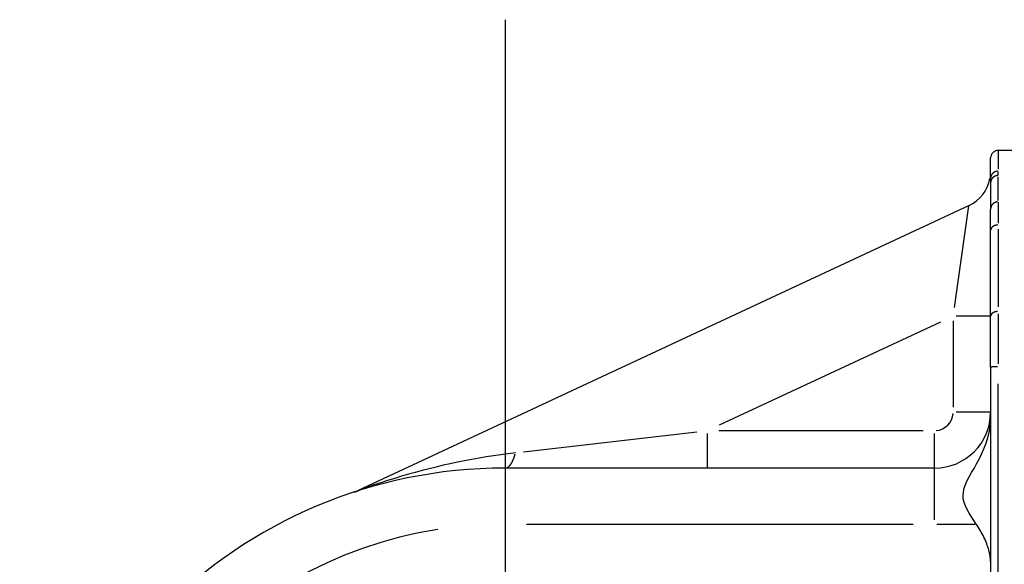
# Model space of a CAD drawing. Extents: x 0 to 763, y 0 to 576.
# Drawn here: x 514 to 541, y 314 to 328 of the extents above; entities that cross this region are included whole.
import ezdxf

# ---------------------------------------------------------------- set-up
doc = ezdxf.new("R2010")
doc.units = 0
doc.header["$LTSCALE"] = 4.3
doc.linetypes.add('AM_ISO08W050X2', pattern=[9, 6, -0.75, 1.5, -0.75])
for name, color, linetype in [('AM_0', 2, 'CONTINUOUS'), ('AM_4', 3, 'CONTINUOUS'), ('AM_7', 4, 'AM_ISO08W050X2')]:
    doc.layers.add(name, color=color, linetype=linetype)

msp = doc.modelspace()

# ---------------------------------------------------------------- linework, layer by layer
at = {"layer": 'AM_0'}
for p, q in [((549.133, 324.962), (540.533, 324.962)), ((540.333, 324.214), (540.333, 324.762)), ((540.333, 324.214), (540.333, 324.093)), ((540.333, 324.093), (540.333, 323.387)), ((539.756, 323.488), (523.399, 315.861)), ((540.333, 322.818), (540.333, 323.387)), ((540.333, 320.52), (540.333, 322.818)), ((540.333, 319.16), (540.333, 320.52)), ((540.333, 319.16), (540.333, 309.942)), ((532.749, 316.462), (527.333, 316.462)), ((538.833, 316.462), (532.749, 316.462))]:
    msp.add_line(p, q, dxfattribs=at)
at = {"layer": 'AM_0', "flags": 128}
for points in [[(539.951, 314.962), (539.883, 315.063), (539.818, 315.161), (539.757, 315.258), (539.703, 315.353), (539.658, 315.448), (539.623, 315.542), (539.602, 315.636), (539.595, 315.73), (539.604, 315.826), (539.626, 315.924), (539.662, 316.024), (539.708, 316.127), (539.763, 316.232), (539.825, 316.341), (539.89, 316.455), (539.957, 316.573), (540.025, 316.699), (540.092, 316.833), (540.156, 316.976), (540.214, 317.126), (540.263, 317.285), (540.301, 317.451), (540.325, 317.62), (540.333, 317.789)], [(540.333, 313.962), (540.332, 313.998), (540.33, 314.034), (540.326, 314.072), (540.321, 314.11), (540.314, 314.149), (540.306, 314.188), (540.297, 314.228), (540.286, 314.269), (540.274, 314.31), (540.261, 314.352), (540.246, 314.394), (540.23, 314.437), (540.213, 314.48), (540.194, 314.523), (540.175, 314.567), (540.154, 314.611), (540.132, 314.655), (540.109, 314.699), (540.085, 314.743), (540.06, 314.787), (540.034, 314.831), (540.007, 314.875), (539.98, 314.919), (539.951, 314.962)]]:
    msp.add_lwpolyline(points, dxfattribs=at)
at = {"layer": 'AM_0'}
for centre, radius, start, end in [((540.533, 324.762), 0.2, 90, 180), ((539.333, 324.394), 1, 295, 349.3291), ((538.833, 317.962), 1.5, 270, 0), ((527.333, 303.462), 13, 90, 270), ((522.975, 316.77), 1.003, 288.141, 294.9891)]:
    msp.add_arc(centre, radius, start, end, dxfattribs=at)
at = {"layer": 'AM_4'}
for p, q in [((540.533, 324.961), (540.533, 324.462)), ((540.533, 324.295), (540.533, 324.4)), ((540.533, 323.622), (540.533, 324.257)), ((540.533, 323.58), (540.533, 323.021)), ((539.366, 320.764), (539.754, 323.479)), ((540.533, 322.86), (540.533, 320.775)), ((533.078, 317.616), (539.004, 320.379)), ((539.333, 320.404), (539.333, 318.091)), ((540.33, 320.532), (539.411, 320.532)), ((540.533, 320.59), (540.533, 319.255)), ((540.533, 310.417), (540.533, 318.713)), ((540.33, 317.962), (539.411, 317.962)), ((527.824, 316.894), (532.469, 317.43)), ((532.749, 316.465), (532.749, 317.384)), ((538.529, 317.462), (533.053, 317.462)), ((538.833, 316.465), (538.833, 317.384)), ((527.333, 316.457), (527.333, 315.08)), ((538.833, 315.08), (538.833, 316.457)), ((527.908, 314.962), (538.258, 314.962)), ((538.896, 314.962), (539.908, 314.962))]:
    msp.add_line(p, q, dxfattribs=at)
at = {"layer": 'AM_4', "flags": 128}
msp.add_lwpolyline([(527.609, 316.869), (527.414, 316.846), (527.219, 316.82), (527.024, 316.792), (526.829, 316.761), (526.635, 316.729), (526.441, 316.694), (526.248, 316.658), (526.056, 316.619), (525.865, 316.578), (525.674, 316.536), (525.485, 316.491), (525.298, 316.445), (525.111, 316.397), (524.927, 316.348), (524.744, 316.297), (524.562, 316.244), (524.375, 316.187), (524.186, 316.128), (524.002, 316.068), (523.829, 316.01), (523.675, 315.958), (523.545, 315.913), (523.447, 315.878), (523.397, 315.86)], dxfattribs=at)
at = {"layer": 'AM_4'}
for points in [[(540.518, 324.408, 0), (540.515, 324.408, 0), (540.513, 324.407, 0), (540.511, 324.407, 0), (540.509, 324.407, 0), (540.507, 324.407, 0), (540.504, 324.406, 0), (540.502, 324.406, 0), (540.5, 324.406, 0), (540.498, 324.405, 0), (540.496, 324.405, 0), (540.493, 324.405, 0), (540.491, 324.404, 0), (540.489, 324.404, 0), (540.487, 324.403, 0), (540.485, 324.403, 0), (540.483, 324.402, 0), (540.481, 324.402, 0), (540.478, 324.401, 0), (540.476, 324.4, 0), (540.474, 324.4, 0), (540.472, 324.399, 0), (540.47, 324.398, 0), (540.468, 324.398, 0), (540.466, 324.397, 0), (540.464, 324.396, 0), (540.462, 324.396, 0), (540.46, 324.395, 0), (540.458, 324.394, 0), (540.456, 324.393, 0), (540.454, 324.392, 0), (540.451, 324.391, 0), (540.449, 324.391, 0), (540.447, 324.39, 0), (540.445, 324.389, 0), (540.444, 324.388, 0), (540.442, 324.387, 0), (540.44, 324.386, 0), (540.438, 324.385, 0), (540.436, 324.384, 0), (540.434, 324.383, 0), (540.432, 324.382, 0), (540.43, 324.38, 0), (540.428, 324.379, 0), (540.426, 324.378, 0), (540.424, 324.377, 0), (540.423, 324.376, 0), (540.421, 324.375, 0), (540.419, 324.373, 0), (540.417, 324.372, 0), (540.415, 324.371, 0), (540.413, 324.37, 0), (540.412, 324.368, 0), (540.41, 324.367, 0), (540.408, 324.366, 0), (540.407, 324.364, 0), (540.405, 324.363, 0), (540.403, 324.362, 0), (540.401, 324.36, 0), (540.4, 324.359, 0), (540.398, 324.357, 0), (540.397, 324.356, 0), (540.395, 324.354, 0), (540.393, 324.353, 0), (540.392, 324.351, 0), (540.39, 324.35, 0), (540.389, 324.348, 0), (540.387, 324.347, 0), (540.386, 324.345, 0), (540.384, 324.344, 0), (540.383, 324.342, 0), (540.381, 324.34, 0), (540.38, 324.339, 0), (540.378, 324.337, 0), (540.377, 324.335, 0), (540.376, 324.334, 0), (540.374, 324.332, 0), (540.373, 324.33, 0), (540.372, 324.329, 0), (540.37, 324.327, 0), (540.369, 324.325, 0), (540.368, 324.323, 0), (540.367, 324.321, 0), (540.365, 324.32, 0), (540.364, 324.318, 0), (540.363, 324.316, 0), (540.362, 324.314, 0), (540.361, 324.312, 0), (540.36, 324.31, 0), (540.359, 324.309, 0), (540.358, 324.307, 0), (540.356, 324.305, 0), (540.355, 324.303, 0), (540.354, 324.301, 0), (540.353, 324.299, 0), (540.353, 324.297, 0), (540.352, 324.295, 0), (540.351, 324.293, 0), (540.35, 324.291, 0), (540.349, 324.289, 0), (540.348, 324.287, 0), (540.347, 324.285, 0), (540.346, 324.283, 0), (540.346, 324.281, 0), (540.345, 324.279, 0), (540.344, 324.277, 0), (540.343, 324.275, 0), (540.343, 324.273, 0), (540.342, 324.271, 0), (540.341, 324.269, 0), (540.341, 324.267, 0), (540.34, 324.265, 0), (540.34, 324.263, 0), (540.339, 324.261, 0), (540.339, 324.259, 0), (540.338, 324.257, 0), (540.338, 324.254, 0), (540.337, 324.252, 0), (540.337, 324.25, 0), (540.336, 324.248, 0), (540.336, 324.246, 0), (540.336, 324.244, 0), (540.335, 324.242, 0), (540.335, 324.24, 0), (540.335, 324.237, 0), (540.334, 324.235, 0), (540.334, 324.233, 0), (540.334, 324.231, 0), (540.334, 324.229, 0)], [(540.518, 324.291, 0), (540.515, 324.291, 0), (540.513, 324.291, 0), (540.511, 324.291, 0), (540.509, 324.29, 0), (540.507, 324.29, 0), (540.504, 324.29, 0), (540.502, 324.29, 0), (540.5, 324.289, 0), (540.498, 324.289, 0), (540.496, 324.288, 0), (540.493, 324.288, 0), (540.491, 324.287, 0), (540.489, 324.287, 0), (540.487, 324.287, 0), (540.485, 324.286, 0), (540.483, 324.285, 0), (540.481, 324.285, 0), (540.478, 324.284, 0), (540.476, 324.284, 0), (540.474, 324.283, 0), (540.472, 324.282, 0), (540.47, 324.282, 0), (540.468, 324.281, 0), (540.466, 324.28, 0), (540.464, 324.28, 0), (540.462, 324.279, 0), (540.46, 324.278, 0), (540.458, 324.277, 0), (540.456, 324.276, 0), (540.454, 324.275, 0), (540.451, 324.275, 0), (540.449, 324.274, 0), (540.447, 324.273, 0), (540.445, 324.272, 0), (540.444, 324.271, 0), (540.442, 324.27, 0), (540.44, 324.269, 0), (540.438, 324.268, 0), (540.436, 324.267, 0), (540.434, 324.266, 0), (540.432, 324.264, 0), (540.43, 324.263, 0), (540.428, 324.262, 0), (540.426, 324.261, 0), (540.424, 324.26, 0), (540.423, 324.259, 0), (540.421, 324.257, 0), (540.419, 324.256, 0), (540.417, 324.255, 0), (540.415, 324.254, 0), (540.413, 324.252, 0), (540.412, 324.251, 0), (540.41, 324.25, 0), (540.408, 324.248, 0), (540.407, 324.247, 0), (540.405, 324.245, 0), (540.403, 324.244, 0), (540.401, 324.243, 0), (540.4, 324.241, 0), (540.398, 324.24, 0), (540.397, 324.238, 0), (540.395, 324.237, 0), (540.393, 324.235, 0), (540.392, 324.233, 0), (540.39, 324.232, 0), (540.389, 324.23, 0), (540.387, 324.229, 0), (540.386, 324.227, 0), (540.384, 324.225, 0), (540.383, 324.224, 0), (540.381, 324.222, 0), (540.38, 324.22, 0), (540.378, 324.219, 0), (540.377, 324.217, 0), (540.376, 324.215, 0), (540.374, 324.214, 0), (540.373, 324.212, 0), (540.372, 324.21, 0), (540.37, 324.208, 0), (540.369, 324.206, 0), (540.368, 324.205, 0), (540.367, 324.203, 0), (540.365, 324.201, 0), (540.364, 324.199, 0), (540.363, 324.197, 0), (540.362, 324.195, 0), (540.361, 324.194, 0), (540.36, 324.192, 0), (540.359, 324.19, 0), (540.358, 324.188, 0), (540.356, 324.186, 0), (540.355, 324.184, 0), (540.354, 324.182, 0), (540.353, 324.18, 0), (540.353, 324.178, 0), (540.352, 324.176, 0), (540.351, 324.174, 0), (540.35, 324.172, 0), (540.349, 324.17, 0), (540.348, 324.168, 0), (540.347, 324.166, 0), (540.346, 324.164, 0), (540.346, 324.162, 0), (540.345, 324.16, 0), (540.344, 324.158, 0), (540.343, 324.155, 0), (540.343, 324.153, 0), (540.342, 324.151, 0), (540.341, 324.149, 0), (540.341, 324.147, 0), (540.34, 324.145, 0), (540.34, 324.143, 0), (540.339, 324.141, 0), (540.339, 324.139, 0), (540.338, 324.136, 0), (540.338, 324.134, 0), (540.337, 324.132, 0), (540.337, 324.13, 0), (540.336, 324.128, 0), (540.336, 324.126, 0), (540.336, 324.123, 0), (540.335, 324.121, 0), (540.335, 324.119, 0), (540.335, 324.117, 0), (540.334, 324.115, 0), (540.334, 324.112, 0), (540.334, 324.11, 0), (540.334, 324.108, 0)], [(540.518, 323.586, 0), (540.515, 323.586, 0), (540.513, 323.586, 0), (540.511, 323.585, 0), (540.509, 323.585, 0), (540.507, 323.585, 0), (540.504, 323.585, 0), (540.502, 323.584, 0), (540.5, 323.584, 0), (540.498, 323.583, 0), (540.496, 323.583, 0), (540.493, 323.583, 0), (540.491, 323.582, 0), (540.489, 323.582, 0), (540.487, 323.581, 0), (540.485, 323.581, 0), (540.483, 323.58, 0), (540.481, 323.58, 0), (540.478, 323.579, 0), (540.476, 323.578, 0), (540.474, 323.578, 0), (540.472, 323.577, 0), (540.47, 323.576, 0), (540.468, 323.576, 0), (540.466, 323.575, 0), (540.464, 323.574, 0), (540.462, 323.573, 0), (540.46, 323.573, 0), (540.458, 323.572, 0), (540.456, 323.571, 0), (540.454, 323.57, 0), (540.451, 323.569, 0), (540.449, 323.568, 0), (540.447, 323.567, 0), (540.445, 323.566, 0), (540.444, 323.565, 0), (540.442, 323.564, 0), (540.44, 323.563, 0), (540.438, 323.562, 0), (540.436, 323.561, 0), (540.434, 323.56, 0), (540.432, 323.559, 0), (540.43, 323.558, 0), (540.428, 323.557, 0), (540.426, 323.556, 0), (540.424, 323.554, 0), (540.423, 323.553, 0), (540.421, 323.552, 0), (540.419, 323.551, 0), (540.417, 323.55, 0), (540.415, 323.548, 0), (540.413, 323.547, 0), (540.412, 323.546, 0), (540.41, 323.544, 0), (540.408, 323.543, 0), (540.407, 323.541, 0), (540.405, 323.54, 0), (540.403, 323.539, 0), (540.401, 323.537, 0), (540.4, 323.536, 0), (540.398, 323.534, 0), (540.397, 323.533, 0), (540.395, 323.531, 0), (540.393, 323.53, 0), (540.392, 323.528, 0), (540.39, 323.527, 0), (540.389, 323.525, 0), (540.387, 323.523, 0), (540.386, 323.522, 0), (540.384, 323.52, 0), (540.383, 323.519, 0), (540.381, 323.517, 0), (540.38, 323.515, 0), (540.378, 323.513, 0), (540.377, 323.512, 0), (540.376, 323.51, 0), (540.374, 323.508, 0), (540.373, 323.507, 0), (540.372, 323.505, 0), (540.37, 323.503, 0), (540.369, 323.501, 0), (540.368, 323.499, 0), (540.367, 323.498, 0), (540.365, 323.496, 0), (540.364, 323.494, 0), (540.363, 323.492, 0), (540.362, 323.49, 0), (540.361, 323.488, 0), (540.36, 323.486, 0), (540.359, 323.484, 0), (540.358, 323.482, 0), (540.356, 323.481, 0), (540.355, 323.479, 0), (540.354, 323.477, 0), (540.353, 323.475, 0), (540.353, 323.473, 0), (540.352, 323.471, 0), (540.351, 323.469, 0), (540.35, 323.467, 0), (540.349, 323.465, 0), (540.348, 323.463, 0), (540.347, 323.461, 0), (540.346, 323.458, 0), (540.346, 323.456, 0), (540.345, 323.454, 0), (540.344, 323.452, 0), (540.343, 323.45, 0), (540.343, 323.448, 0), (540.342, 323.446, 0), (540.341, 323.444, 0), (540.341, 323.442, 0), (540.34, 323.44, 0), (540.34, 323.437, 0), (540.339, 323.435, 0), (540.339, 323.433, 0), (540.338, 323.431, 0), (540.338, 323.429, 0), (540.337, 323.427, 0), (540.337, 323.425, 0), (540.336, 323.422, 0), (540.336, 323.42, 0), (540.336, 323.418, 0), (540.335, 323.416, 0), (540.335, 323.414, 0), (540.335, 323.412, 0), (540.334, 323.409, 0), (540.334, 323.407, 0), (540.334, 323.405, 0), (540.334, 323.403, 0)], [(540.518, 322.968, 0), (540.515, 322.968, 0), (540.513, 322.968, 0), (540.511, 322.967, 0), (540.509, 322.967, 0), (540.507, 322.967, 0), (540.504, 322.967, 0), (540.502, 322.967, 0), (540.5, 322.966, 0), (540.498, 322.966, 0), (540.496, 322.966, 0), (540.493, 322.965, 0), (540.491, 322.965, 0), (540.489, 322.965, 0), (540.487, 322.964, 0), (540.485, 322.964, 0), (540.483, 322.963, 0), (540.481, 322.963, 0), (540.478, 322.963, 0), (540.476, 322.962, 0), (540.474, 322.962, 0), (540.472, 322.961, 0), (540.47, 322.961, 0), (540.468, 322.96, 0), (540.466, 322.96, 0), (540.464, 322.959, 0), (540.462, 322.958, 0), (540.46, 322.958, 0), (540.458, 322.957, 0), (540.456, 322.957, 0), (540.454, 322.956, 0), (540.451, 322.955, 0), (540.449, 322.955, 0), (540.447, 322.954, 0), (540.445, 322.953, 0), (540.444, 322.952, 0), (540.442, 322.952, 0), (540.44, 322.951, 0), (540.438, 322.95, 0), (540.436, 322.949, 0), (540.434, 322.948, 0), (540.432, 322.948, 0), (540.43, 322.947, 0), (540.428, 322.946, 0), (540.426, 322.945, 0), (540.424, 322.944, 0), (540.423, 322.943, 0), (540.421, 322.942, 0), (540.419, 322.941, 0), (540.417, 322.94, 0), (540.415, 322.939, 0), (540.413, 322.938, 0), (540.412, 322.937, 0), (540.41, 322.936, 0), (540.408, 322.935, 0), (540.407, 322.934, 0), (540.405, 322.933, 0), (540.403, 322.932, 0), (540.401, 322.931, 0), (540.4, 322.93, 0), (540.398, 322.929, 0), (540.397, 322.928, 0), (540.395, 322.927, 0), (540.393, 322.926, 0), (540.392, 322.924, 0), (540.39, 322.923, 0), (540.389, 322.922, 0), (540.387, 322.921, 0), (540.386, 322.92, 0), (540.384, 322.918, 0), (540.383, 322.917, 0), (540.381, 322.916, 0), (540.38, 322.915, 0), (540.378, 322.913, 0), (540.377, 322.912, 0), (540.376, 322.911, 0), (540.374, 322.909, 0), (540.373, 322.908, 0), (540.372, 322.907, 0), (540.37, 322.905, 0), (540.369, 322.904, 0), (540.368, 322.903, 0), (540.367, 322.901, 0), (540.365, 322.9, 0), (540.364, 322.899, 0), (540.363, 322.897, 0), (540.362, 322.896, 0), (540.361, 322.894, 0), (540.36, 322.893, 0), (540.359, 322.891, 0), (540.358, 322.89, 0), (540.356, 322.889, 0), (540.355, 322.887, 0), (540.354, 322.886, 0), (540.353, 322.884, 0), (540.353, 322.883, 0), (540.352, 322.881, 0), (540.351, 322.88, 0), (540.35, 322.878, 0), (540.349, 322.877, 0), (540.348, 322.875, 0), (540.347, 322.873, 0), (540.346, 322.872, 0), (540.346, 322.87, 0), (540.345, 322.869, 0), (540.344, 322.867, 0), (540.343, 322.866, 0), (540.343, 322.864, 0), (540.342, 322.863, 0), (540.341, 322.861, 0), (540.341, 322.859, 0), (540.34, 322.858, 0), (540.34, 322.856, 0), (540.339, 322.855, 0), (540.339, 322.853, 0), (540.338, 322.851, 0), (540.338, 322.85, 0), (540.337, 322.848, 0), (540.337, 322.846, 0), (540.336, 322.845, 0), (540.336, 322.843, 0), (540.336, 322.842, 0), (540.335, 322.84, 0), (540.335, 322.838, 0), (540.335, 322.837, 0), (540.334, 322.835, 0), (540.334, 322.833, 0), (540.334, 322.832, 0), (540.334, 322.83, 0)], [(540.518, 320.652, 0), (540.515, 320.651, 0), (540.513, 320.651, 0), (540.511, 320.651, 0), (540.509, 320.651, 0), (540.507, 320.651, 0), (540.504, 320.651, 0), (540.502, 320.65, 0), (540.5, 320.65, 0), (540.498, 320.65, 0), (540.496, 320.65, 0), (540.493, 320.649, 0), (540.491, 320.649, 0), (540.489, 320.649, 0), (540.487, 320.648, 0), (540.485, 320.648, 0), (540.483, 320.648, 0), (540.481, 320.647, 0), (540.478, 320.647, 0), (540.476, 320.647, 0), (540.474, 320.646, 0), (540.472, 320.646, 0), (540.47, 320.645, 0), (540.468, 320.645, 0), (540.466, 320.644, 0), (540.464, 320.644, 0), (540.462, 320.643, 0), (540.46, 320.643, 0), (540.458, 320.642, 0), (540.456, 320.642, 0), (540.454, 320.641, 0), (540.451, 320.64, 0), (540.449, 320.64, 0), (540.447, 320.639, 0), (540.445, 320.639, 0), (540.444, 320.638, 0), (540.442, 320.637, 0), (540.44, 320.637, 0), (540.438, 320.636, 0), (540.436, 320.635, 0), (540.434, 320.635, 0), (540.432, 320.634, 0), (540.43, 320.633, 0), (540.428, 320.632, 0), (540.426, 320.631, 0), (540.424, 320.631, 0), (540.423, 320.63, 0), (540.421, 320.629, 0), (540.419, 320.628, 0), (540.417, 320.627, 0), (540.415, 320.627, 0), (540.413, 320.626, 0), (540.412, 320.625, 0), (540.41, 320.624, 0), (540.408, 320.623, 0), (540.407, 320.622, 0), (540.405, 320.621, 0), (540.403, 320.62, 0), (540.401, 320.619, 0), (540.4, 320.618, 0), (540.398, 320.617, 0), (540.397, 320.616, 0), (540.395, 320.615, 0), (540.393, 320.614, 0), (540.392, 320.613, 0), (540.39, 320.612, 0), (540.389, 320.611, 0), (540.387, 320.61, 0), (540.386, 320.609, 0), (540.384, 320.608, 0), (540.383, 320.607, 0), (540.381, 320.606, 0), (540.38, 320.605, 0), (540.378, 320.604, 0), (540.377, 320.602, 0), (540.376, 320.601, 0), (540.374, 320.6, 0), (540.373, 320.599, 0), (540.372, 320.598, 0), (540.37, 320.597, 0), (540.369, 320.595, 0), (540.368, 320.594, 0), (540.367, 320.593, 0), (540.365, 320.592, 0), (540.364, 320.591, 0), (540.363, 320.589, 0), (540.362, 320.588, 0), (540.361, 320.587, 0), (540.36, 320.586, 0), (540.359, 320.584, 0), (540.358, 320.583, 0), (540.356, 320.582, 0), (540.355, 320.58, 0), (540.354, 320.579, 0), (540.353, 320.578, 0), (540.353, 320.576, 0), (540.352, 320.575, 0), (540.351, 320.574, 0), (540.35, 320.572, 0), (540.349, 320.571, 0), (540.348, 320.57, 0), (540.347, 320.568, 0), (540.346, 320.567, 0), (540.346, 320.566, 0), (540.345, 320.564, 0), (540.344, 320.563, 0), (540.343, 320.562, 0), (540.343, 320.56, 0), (540.342, 320.559, 0), (540.341, 320.557, 0), (540.341, 320.556, 0), (540.34, 320.555, 0), (540.34, 320.553, 0), (540.339, 320.552, 0), (540.339, 320.55, 0), (540.338, 320.549, 0), (540.338, 320.547, 0), (540.337, 320.546, 0), (540.337, 320.545, 0), (540.336, 320.543, 0), (540.336, 320.542, 0), (540.336, 320.54, 0), (540.335, 320.539, 0), (540.335, 320.537, 0), (540.335, 320.536, 0), (540.334, 320.535, 0), (540.334, 320.533, 0), (540.334, 320.532, 0), (540.334, 320.53, 0)], [(540.518, 319.173, 0), (540.515, 319.173, 0), (540.513, 319.173, 0), (540.511, 319.173, 0), (540.509, 319.173, 0), (540.507, 319.173, 0), (540.504, 319.173, 0), (540.502, 319.173, 0), (540.5, 319.173, 0), (540.498, 319.173, 0), (540.496, 319.173, 0), (540.493, 319.173, 0), (540.491, 319.173, 0), (540.489, 319.173, 0), (540.487, 319.173, 0), (540.485, 319.173, 0), (540.483, 319.173, 0), (540.481, 319.173, 0), (540.478, 319.173, 0), (540.476, 319.173, 0), (540.474, 319.173, 0), (540.472, 319.173, 0), (540.47, 319.173, 0), (540.468, 319.173, 0), (540.466, 319.173, 0), (540.464, 319.173, 0), (540.462, 319.173, 0), (540.46, 319.173, 0), (540.458, 319.172, 0), (540.456, 319.172, 0), (540.454, 319.172, 0), (540.451, 319.172, 0), (540.449, 319.172, 0), (540.447, 319.172, 0), (540.445, 319.172, 0), (540.444, 319.172, 0), (540.442, 319.172, 0), (540.44, 319.172, 0), (540.438, 319.172, 0), (540.436, 319.172, 0), (540.434, 319.172, 0), (540.432, 319.172, 0), (540.43, 319.172, 0), (540.428, 319.171, 0), (540.426, 319.171, 0), (540.424, 319.171, 0), (540.423, 319.171, 0), (540.421, 319.171, 0), (540.419, 319.171, 0), (540.417, 319.171, 0), (540.415, 319.171, 0), (540.413, 319.171, 0), (540.412, 319.171, 0), (540.41, 319.171, 0), (540.408, 319.17, 0), (540.407, 319.17, 0), (540.405, 319.17, 0), (540.403, 319.17, 0), (540.401, 319.17, 0), (540.4, 319.17, 0), (540.398, 319.17, 0), (540.397, 319.17, 0), (540.395, 319.17, 0), (540.393, 319.17, 0), (540.392, 319.169, 0), (540.39, 319.169, 0), (540.389, 319.169, 0), (540.387, 319.169, 0), (540.386, 319.169, 0), (540.384, 319.169, 0), (540.383, 319.169, 0), (540.381, 319.169, 0), (540.38, 319.169, 0), (540.378, 319.168, 0), (540.377, 319.168, 0), (540.376, 319.168, 0), (540.374, 319.168, 0), (540.373, 319.168, 0), (540.372, 319.168, 0), (540.37, 319.168, 0), (540.369, 319.168, 0), (540.368, 319.167, 0), (540.367, 319.167, 0), (540.365, 319.167, 0), (540.364, 319.167, 0), (540.363, 319.167, 0), (540.362, 319.167, 0), (540.361, 319.167, 0), (540.36, 319.166, 0), (540.359, 319.166, 0), (540.358, 319.166, 0), (540.356, 319.166, 0), (540.355, 319.166, 0), (540.354, 319.166, 0), (540.353, 319.166, 0), (540.353, 319.166, 0), (540.352, 319.165, 0), (540.351, 319.165, 0), (540.35, 319.165, 0), (540.349, 319.165, 0), (540.348, 319.165, 0), (540.347, 319.165, 0), (540.346, 319.165, 0), (540.346, 319.164, 0), (540.345, 319.164, 0), (540.344, 319.164, 0), (540.343, 319.164, 0), (540.343, 319.164, 0), (540.342, 319.164, 0), (540.341, 319.164, 0), (540.341, 319.163, 0), (540.34, 319.163, 0), (540.34, 319.163, 0), (540.339, 319.163, 0), (540.339, 319.163, 0), (540.338, 319.163, 0), (540.338, 319.162, 0), (540.337, 319.162, 0), (540.337, 319.162, 0), (540.336, 319.162, 0), (540.336, 319.162, 0), (540.336, 319.162, 0), (540.335, 319.162, 0), (540.335, 319.161, 0), (540.335, 319.161, 0), (540.334, 319.161, 0), (540.334, 319.161, 0), (540.334, 319.161, 0), (540.334, 319.161, 0)], [(527.349, 316.463, 0), (527.352, 316.463, 0), (527.354, 316.464, 0), (527.356, 316.464, 0), (527.358, 316.465, 0), (527.361, 316.465, 0), (527.363, 316.466, 0), (527.365, 316.466, 0), (527.367, 316.467, 0), (527.37, 316.468, 0), (527.372, 316.468, 0), (527.374, 316.469, 0), (527.376, 316.47, 0), (527.379, 316.471, 0), (527.381, 316.472, 0), (527.383, 316.472, 0), (527.385, 316.473, 0), (527.387, 316.474, 0), (527.39, 316.476, 0), (527.392, 316.477, 0), (527.394, 316.478, 0), (527.396, 316.479, 0), (527.399, 316.48, 0), (527.401, 316.481, 0), (527.403, 316.483, 0), (527.405, 316.484, 0), (527.407, 316.486, 0), (527.41, 316.487, 0), (527.412, 316.489, 0), (527.414, 316.49, 0), (527.416, 316.492, 0), (527.418, 316.493, 0), (527.421, 316.495, 0), (527.423, 316.497, 0), (527.425, 316.498, 0), (527.427, 316.5, 0), (527.429, 316.502, 0), (527.431, 316.504, 0), (527.434, 316.506, 0), (527.436, 316.508, 0), (527.438, 316.51, 0), (527.44, 316.512, 0), (527.442, 316.514, 0), (527.444, 316.516, 0), (527.447, 316.518, 0), (527.449, 316.52, 0), (527.451, 316.522, 0), (527.453, 316.525, 0), (527.455, 316.527, 0), (527.457, 316.529, 0), (527.459, 316.532, 0), (527.461, 316.534, 0), (527.463, 316.537, 0), (527.466, 316.539, 0), (527.468, 316.542, 0), (527.47, 316.544, 0), (527.472, 316.547, 0), (527.474, 316.55, 0), (527.476, 316.552, 0), (527.478, 316.555, 0), (527.48, 316.558, 0), (527.482, 316.561, 0), (527.484, 316.564, 0), (527.486, 316.567, 0), (527.488, 316.57, 0), (527.49, 316.573, 0), (527.492, 316.576, 0), (527.494, 316.579, 0), (527.496, 316.582, 0), (527.498, 316.585, 0), (527.5, 316.588, 0), (527.502, 316.591, 0), (527.504, 316.595, 0), (527.506, 316.598, 0), (527.508, 316.601, 0), (527.51, 316.605, 0), (527.512, 316.608, 0), (527.514, 316.611, 0), (527.516, 316.615, 0), (527.518, 316.618, 0), (527.519, 316.622, 0), (527.521, 316.626, 0), (527.523, 316.629, 0), (527.525, 316.633, 0), (527.527, 316.637, 0), (527.529, 316.64, 0), (527.531, 316.644, 0), (527.532, 316.648, 0), (527.534, 316.652, 0), (527.536, 316.656, 0), (527.538, 316.659, 0), (527.54, 316.663, 0), (527.542, 316.667, 0), (527.543, 316.671, 0), (527.545, 316.675, 0), (527.547, 316.68, 0), (527.549, 316.684, 0), (527.55, 316.688, 0), (527.552, 316.692, 0), (527.554, 316.696, 0), (527.556, 316.7, 0), (527.557, 316.705, 0), (527.559, 316.709, 0), (527.561, 316.713, 0), (527.562, 316.718, 0), (527.564, 316.722, 0), (527.566, 316.727, 0), (527.567, 316.731, 0), (527.569, 316.736, 0), (527.571, 316.74, 0), (527.572, 316.745, 0), (527.574, 316.749, 0), (527.576, 316.754, 0), (527.577, 316.759, 0), (527.579, 316.763, 0), (527.58, 316.768, 0), (527.582, 316.773, 0), (527.583, 316.778, 0), (527.585, 316.782, 0), (527.586, 316.787, 0), (527.588, 316.792, 0), (527.59, 316.797, 0), (527.591, 316.802, 0), (527.593, 316.807, 0), (527.594, 316.812, 0), (527.595, 316.817, 0), (527.597, 316.822, 0), (527.598, 316.827, 0), (527.6, 316.832, 0)]]:
    msp.add_polyline3d(points, dxfattribs=at)
for centre, radius, start, end in [((538.833, 317.962), 0.5, 274.5, 355.5), ((527.333, 303.462), 11.5, 99, 261)]:
    msp.add_arc(centre, radius, start, end, dxfattribs=at)
at = {"layer": 'AM_7', "linetype": 'AM_ISO08W050X2'}
msp.add_line((527.333, 328.462), (527.333, 278.462), dxfattribs=at)

doc.saveas('drawing.dxf')
